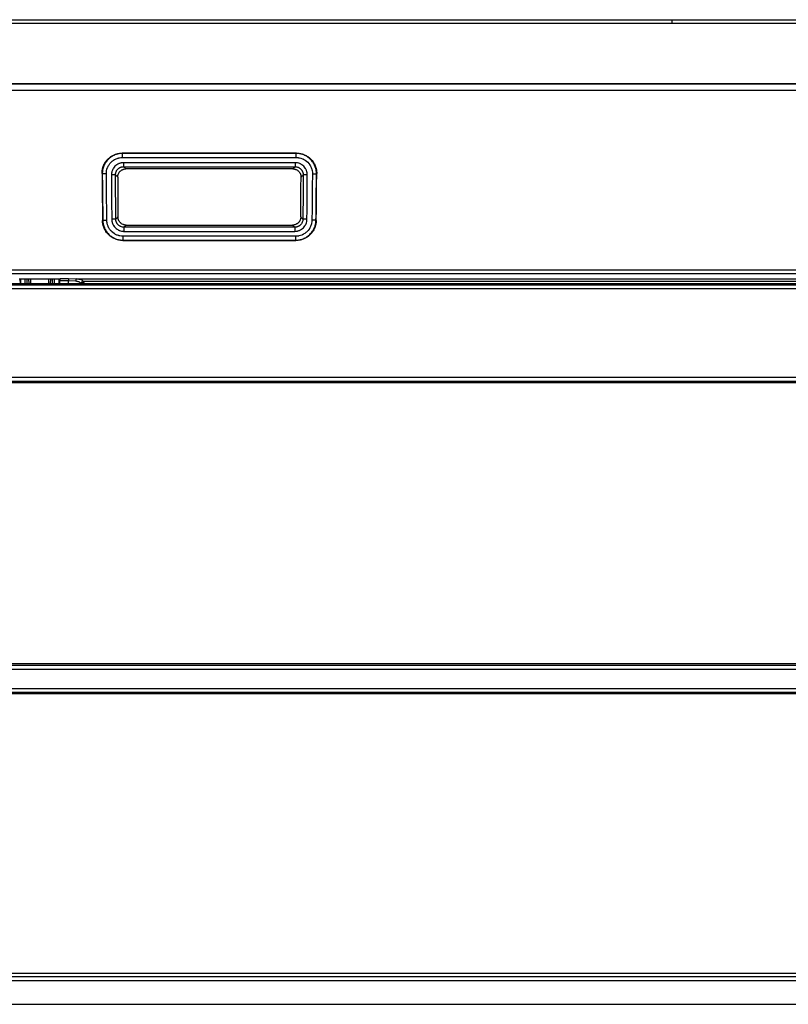
# Model space of a CAD drawing. Units: millimetres. Extents: x -241 to 1507, y 89 to 1061.
# Drawn here: x 121 to 169, y 167 to 227 of the extents above; entities that cross this region are included whole.
import ezdxf

# ---------------------------------------------------------------- set-up
doc = ezdxf.new("R2010")
doc.units = ezdxf.units.MM
doc.layers.add('TFR-TRI', color=7, linetype='CONTINUOUS', true_color=0xffffff)

msp = doc.modelspace()

# ---------------------------------------------------------------- linework, layer by layer
at = {"layer": 'TFR-TRI', "color": 0, "linetype": 'Continuous'}
for p, q in [((118.139, 227.415), (122.139, 227.415)), ((122.139, 227.415), (126.139, 227.415)), ((126.139, 227.415), (131.099, 227.415)), ((131.099, 227.415), (136.058, 227.415)), ((136.058, 227.415), (137.058, 227.415)), ((137.058, 227.415), (138.058, 227.415)), ((138.058, 227.415), (142.058, 227.415)), ((142.058, 227.415), (146.058, 227.415)), ((146.058, 227.415), (153.711, 227.415)), ((153.711, 227.415), (161.364, 227.415)), ((161.364, 227.415), (161.364, 227.346)), ((161.364, 227.415), (161.614, 227.415)), ((161.364, 227.346), (161.364, 227.178)), ((161.614, 227.415), (161.864, 227.415)), ((161.864, 227.415), (162.864, 227.415)), ((162.864, 227.415), (163.864, 227.415)), ((163.864, 227.415), (167.864, 227.415)), ((167.864, 227.415), (171.864, 227.415)), ((125.558, 227.178), (120.599, 227.178)), ((129.558, 227.178), (125.558, 227.178)), ((133.558, 227.178), (129.558, 227.178)), ((134.558, 227.178), (133.558, 227.178)), ((135.558, 227.178), (134.558, 227.178)), ((148.461, 227.178), (135.558, 227.178)), ((161.364, 227.178), (148.461, 227.178)), ((164.091, 227.178), (161.364, 227.178)), ((166.818, 227.178), (164.091, 227.178)), ((170.818, 227.178), (166.818, 227.178)), ((163.425, 223.476), (87.373, 223.476)), ((142.175, 223.461), (87.373, 223.461)), ((87.373, 223.093), (163.425, 223.093)), ((196.977, 223.461), (142.175, 223.461)), ((239.477, 223.476), (163.425, 223.476)), ((163.425, 223.093), (239.477, 223.093)), ((126.7, 218.809), (126.742, 218.854)), ((126.742, 218.854), (126.786, 218.896)), ((126.803, 218.879), (126.759, 218.836)), ((126.786, 218.896), (126.832, 218.936)), ((126.85, 218.92), (126.803, 218.879)), ((126.832, 218.936), (126.881, 218.974)), ((126.898, 218.958), (126.85, 218.92)), ((126.881, 218.974), (126.931, 219.01)), ((126.949, 218.994), (126.898, 218.958)), ((126.931, 219.01), (126.957, 219.027)), ((126.962, 219.002), (126.949, 218.994)), ((126.957, 219.027), (126.983, 219.043)), ((126.975, 219.011), (126.962, 219.002)), ((126.988, 219.019), (126.975, 219.011)), ((126.983, 219.043), (127.01, 219.059)), ((127.001, 219.027), (126.988, 219.019)), ((127.028, 219.042), (127.001, 219.027)), ((127.01, 219.059), (127.037, 219.074)), ((127.055, 219.057), (127.028, 219.042)), ((127.037, 219.074), (127.092, 219.102)), ((127.109, 219.085), (127.055, 219.057)), ((127.092, 219.102), (127.148, 219.127)), ((127.165, 219.11), (127.109, 219.085)), ((127.148, 219.127), (127.205, 219.149)), ((127.222, 219.132), (127.165, 219.11)), ((127.172, 218.834), (127.216, 218.857)), ((127.205, 219.149), (127.263, 219.168)), ((127.216, 218.857), (127.261, 218.876)), ((127.28, 219.152), (127.222, 219.132)), ((127.261, 218.876), (127.306, 218.894)), ((127.263, 219.168), (127.293, 219.177)), ((127.31, 219.16), (127.28, 219.152)), ((127.293, 219.177), (127.323, 219.185)), ((127.306, 218.894), (127.353, 218.91)), ((127.34, 219.168), (127.31, 219.16)), ((127.323, 219.185), (127.338, 219.188)), ((127.338, 219.188), (127.353, 219.192)), ((127.355, 219.172), (127.34, 219.168)), ((127.353, 219.192), (127.368, 219.195)), ((127.353, 218.91), (127.377, 218.916)), ((127.37, 219.175), (127.355, 219.172)), ((127.368, 219.195), (127.383, 219.198)), ((127.385, 219.179), (127.37, 219.175)), ((127.377, 218.916), (127.401, 218.923)), ((127.383, 219.198), (127.444, 219.209)), ((127.4, 219.182), (127.385, 219.179)), ((127.461, 219.193), (127.4, 219.182)), ((127.401, 218.923), (127.425, 218.929)), ((127.425, 218.929), (127.449, 218.934)), ((127.444, 219.209), (127.505, 219.217)), ((127.449, 218.934), (127.547, 218.948)), ((127.522, 219.2), (127.461, 219.193)), ((127.505, 219.217), (127.567, 219.221)), ((127.584, 219.205), (127.522, 219.2)), ((127.547, 218.948), (127.645, 218.953)), ((127.567, 219.221), (127.629, 219.223)), ((127.645, 219.206), (127.584, 219.205)), ((138.319, 219.223), (127.629, 219.223)), ((127.632, 219.22), (127.629, 219.223)), ((127.635, 219.216), (127.632, 219.22)), ((127.64, 219.211), (127.635, 219.216)), ((127.645, 219.206), (127.64, 219.211)), ((138.303, 219.206), (127.645, 219.206)), ((127.645, 219.125), (127.645, 219.206)), ((127.645, 218.953), (127.645, 219.125)), ((127.645, 218.953), (138.303, 218.953)), ((138.308, 219.211), (138.303, 219.206)), ((138.303, 219.125), (138.303, 219.206)), ((138.364, 219.205), (138.303, 219.206)), ((138.303, 218.953), (138.303, 219.125)), ((138.303, 218.953), (138.352, 218.952)), ((138.313, 219.216), (138.308, 219.211)), ((138.316, 219.22), (138.313, 219.216)), ((138.319, 219.223), (138.316, 219.22)), ((138.319, 219.223), (138.381, 219.221)), ((138.352, 218.952), (138.402, 218.948)), ((138.426, 219.2), (138.364, 219.205)), ((138.381, 219.221), (138.442, 219.217)), ((138.402, 218.948), (138.426, 218.945)), ((138.457, 219.197), (138.426, 219.2)), ((138.426, 218.945), (138.451, 218.942)), ((138.442, 219.217), (138.503, 219.209)), ((138.451, 218.942), (138.475, 218.938)), ((138.488, 219.192), (138.457, 219.197)), ((138.475, 218.938), (138.499, 218.934)), ((138.518, 219.187), (138.488, 219.192)), ((138.499, 218.934), (138.594, 218.91)), ((138.503, 219.209), (138.563, 219.199)), ((138.548, 219.182), (138.518, 219.187)), ((138.608, 219.168), (138.548, 219.182)), ((138.563, 219.199), (138.623, 219.185)), ((138.594, 218.91), (138.687, 218.877)), ((138.667, 219.152), (138.608, 219.168)), ((138.623, 219.185), (138.683, 219.169)), ((138.725, 219.132), (138.667, 219.152)), ((138.683, 219.169), (138.697, 219.164)), ((138.687, 218.877), (138.709, 218.867)), ((138.697, 219.164), (138.712, 219.159)), ((138.709, 218.867), (138.732, 218.857)), ((138.712, 219.159), (138.727, 219.154)), ((138.782, 219.11), (138.725, 219.132)), ((138.727, 219.154), (138.741, 219.149)), ((138.732, 218.857), (138.754, 218.846)), ((138.741, 219.149), (138.771, 219.138)), ((138.754, 218.846), (138.776, 218.834)), ((138.771, 219.138), (138.799, 219.127)), ((138.811, 219.098), (138.782, 219.11)), ((138.799, 219.127), (138.855, 219.102)), ((138.839, 219.085), (138.811, 219.098)), ((138.853, 219.078), (138.839, 219.085)), ((138.866, 219.071), (138.853, 219.078)), ((138.855, 219.102), (138.91, 219.074)), ((138.88, 219.064), (138.866, 219.071)), ((138.894, 219.057), (138.88, 219.064)), ((138.947, 219.027), (138.894, 219.057)), ((138.91, 219.074), (138.963, 219.044)), ((138.999, 218.994), (138.947, 219.027)), ((138.963, 219.044), (139.015, 219.011)), ((139.049, 218.958), (138.999, 218.994)), ((139.015, 219.011), (139.041, 218.994)), ((139.041, 218.994), (139.066, 218.976)), ((139.097, 218.92), (139.049, 218.958)), ((139.066, 218.976), (139.078, 218.966)), ((139.078, 218.966), (139.09, 218.957)), ((139.09, 218.957), (139.102, 218.947)), ((139.143, 218.88), (139.097, 218.92)), ((139.102, 218.947), (139.114, 218.937)), ((139.114, 218.937), (139.161, 218.897)), ((139.188, 218.837), (139.143, 218.88)), ((139.161, 218.897), (139.205, 218.854)), ((139.205, 218.854), (139.247, 218.81)), ((126.403, 218.209), (126.416, 218.269)), ((126.416, 218.269), (126.432, 218.328)), ((126.434, 218.253), (126.421, 218.193)), ((126.432, 218.328), (126.437, 218.343)), ((126.45, 218.312), (126.434, 218.253)), ((126.437, 218.343), (126.441, 218.358)), ((126.441, 218.358), (126.446, 218.373)), ((126.446, 218.373), (126.451, 218.387)), ((126.468, 218.371), (126.45, 218.312)), ((126.451, 218.387), (126.462, 218.416)), ((126.462, 218.416), (126.473, 218.445)), ((126.49, 218.428), (126.468, 218.371)), ((126.473, 218.445), (126.497, 218.502)), ((126.502, 218.456), (126.49, 218.428)), ((126.497, 218.502), (126.524, 218.557)), ((126.515, 218.485), (126.502, 218.456)), ((126.521, 218.499), (126.515, 218.485)), ((126.528, 218.513), (126.521, 218.499)), ((126.524, 218.557), (126.554, 218.61)), ((126.535, 218.526), (126.528, 218.513)), ((126.542, 218.54), (126.535, 218.526)), ((126.572, 218.594), (126.542, 218.54)), ((126.554, 218.61), (126.587, 218.662)), ((126.604, 218.646), (126.572, 218.594)), ((126.587, 218.662), (126.604, 218.688)), ((126.604, 218.688), (126.622, 218.713)), ((126.639, 218.696), (126.604, 218.646)), ((126.622, 218.713), (126.631, 218.725)), ((126.631, 218.725), (126.64, 218.738)), ((126.677, 218.744), (126.639, 218.696)), ((126.64, 218.738), (126.65, 218.75)), ((126.65, 218.75), (126.66, 218.762)), ((126.66, 218.762), (126.7, 218.809)), ((126.665, 218.143), (126.688, 218.238)), ((126.716, 218.791), (126.677, 218.744)), ((126.688, 218.238), (126.72, 218.331)), ((126.759, 218.836), (126.716, 218.791)), ((126.72, 218.331), (126.73, 218.354)), ((126.73, 218.354), (126.74, 218.376)), ((126.74, 218.376), (126.745, 218.387)), ((126.745, 218.387), (126.751, 218.399)), ((126.751, 218.399), (126.756, 218.41)), ((126.756, 218.41), (126.762, 218.421)), ((126.762, 218.421), (126.786, 218.464)), ((126.786, 218.464), (126.812, 218.505)), ((126.812, 218.505), (126.87, 218.584)), ((126.87, 218.584), (126.935, 218.658)), ((126.935, 218.658), (126.971, 218.692)), ((126.971, 218.692), (127.008, 218.724)), ((127.008, 218.724), (127.047, 218.755)), ((127.049, 218.236), (127.041, 218.22)), ((127.047, 218.755), (127.088, 218.783)), ((127.067, 218.268), (127.049, 218.236)), ((127.087, 218.299), (127.067, 218.268)), ((127.13, 218.358), (127.087, 218.299)), ((127.088, 218.783), (127.108, 218.797)), ((127.108, 218.797), (127.13, 218.81)), ((127.13, 218.81), (127.151, 218.822)), ((127.179, 218.413), (127.13, 218.358)), ((127.151, 218.822), (127.172, 218.834)), ((127.234, 218.463), (127.179, 218.413)), ((127.293, 218.507), (127.234, 218.463)), ((127.308, 218.517), (127.293, 218.507)), ((127.324, 218.527), (127.308, 218.517)), ((127.322, 218.206), (127.355, 218.243)), ((127.34, 218.536), (127.324, 218.527)), ((127.356, 218.545), (127.34, 218.536)), ((127.355, 218.243), (127.391, 218.276)), ((127.389, 218.562), (127.356, 218.545)), ((127.422, 218.577), (127.389, 218.562)), ((127.391, 218.276), (127.431, 218.305)), ((127.456, 218.59), (127.422, 218.577)), ((127.431, 218.305), (127.441, 218.312)), ((127.441, 218.312), (127.452, 218.319)), ((127.452, 218.319), (127.462, 218.325)), ((127.491, 218.601), (127.456, 218.59)), ((127.462, 218.325), (127.473, 218.331)), ((127.473, 218.331), (127.495, 218.342)), ((127.509, 218.607), (127.491, 218.601)), ((127.495, 218.342), (127.517, 218.352)), ((127.527, 218.611), (127.509, 218.607)), ((127.517, 218.352), (127.54, 218.36)), ((127.545, 218.616), (127.527, 218.611)), ((127.54, 218.36), (127.563, 218.368)), ((127.563, 218.619), (127.545, 218.616)), ((127.636, 218.63), (127.563, 218.619)), ((127.563, 218.368), (127.587, 218.375)), ((127.587, 218.375), (127.611, 218.38)), ((127.611, 218.38), (127.66, 218.387)), ((127.709, 218.634), (127.636, 218.63)), ((127.66, 218.387), (127.709, 218.389)), ((127.699, 218.232), (127.711, 218.236)), ((138.239, 218.634), (127.709, 218.634)), ((127.709, 218.634), (127.709, 218.468)), ((127.709, 218.468), (127.709, 218.389)), ((127.709, 218.389), (138.239, 218.389)), ((127.735, 218.364), (127.709, 218.389)), ((127.711, 218.236), (127.723, 218.239)), ((127.723, 218.239), (127.735, 218.242)), ((127.76, 218.339), (127.735, 218.364)), ((127.735, 218.242), (127.747, 218.244)), ((127.747, 218.244), (127.796, 218.251)), ((127.763, 218.336), (127.76, 218.339)), ((127.765, 218.333), (127.763, 218.336)), ((127.805, 218.294), (127.765, 218.333)), ((127.796, 218.251), (127.845, 218.254)), ((127.845, 218.254), (127.805, 218.294)), ((138.103, 218.254), (127.845, 218.254)), ((138.127, 218.278), (138.103, 218.254)), ((138.103, 218.254), (138.152, 218.252)), ((138.151, 218.302), (138.127, 218.278)), ((138.195, 218.346), (138.151, 218.302)), ((138.152, 218.252), (138.2, 218.244)), ((138.239, 218.389), (138.195, 218.346)), ((138.2, 218.244), (138.224, 218.239)), ((138.224, 218.239), (138.248, 218.232)), ((138.239, 218.634), (138.239, 218.468)), ((138.276, 218.633), (138.239, 218.634)), ((138.239, 218.468), (138.239, 218.389)), ((138.239, 218.389), (138.263, 218.389)), ((138.263, 218.389), (138.288, 218.387)), ((138.313, 218.63), (138.276, 218.633)), ((138.288, 218.387), (138.3, 218.386)), ((138.3, 218.386), (138.313, 218.384)), ((138.331, 218.628), (138.313, 218.63)), ((138.313, 218.384), (138.325, 218.382)), ((138.325, 218.382), (138.337, 218.38)), ((138.349, 218.626), (138.331, 218.628)), ((138.337, 218.38), (138.384, 218.368)), ((138.367, 218.623), (138.349, 218.626)), ((138.386, 218.619), (138.367, 218.623)), ((138.384, 218.368), (138.43, 218.352)), ((138.457, 218.602), (138.386, 218.619)), ((138.43, 218.352), (138.442, 218.347)), ((138.442, 218.347), (138.453, 218.342)), ((138.453, 218.342), (138.464, 218.336)), ((138.525, 218.577), (138.457, 218.602)), ((138.464, 218.336), (138.475, 218.331)), ((138.475, 218.331), (138.496, 218.319)), ((138.496, 218.319), (138.517, 218.305)), ((138.517, 218.305), (138.556, 218.276)), ((138.542, 218.57), (138.525, 218.577)), ((138.559, 218.562), (138.542, 218.57)), ((138.556, 218.276), (138.592, 218.243)), ((138.576, 218.554), (138.559, 218.562)), ((138.592, 218.545), (138.576, 218.554)), ((138.624, 218.527), (138.592, 218.545)), ((138.592, 218.243), (138.625, 218.206)), ((138.655, 218.507), (138.624, 218.527)), ((138.714, 218.464), (138.655, 218.507)), ((138.768, 218.414), (138.714, 218.464)), ((138.817, 218.359), (138.768, 218.414)), ((138.776, 218.834), (138.819, 218.81)), ((138.861, 218.3), (138.817, 218.359)), ((138.819, 218.81), (138.86, 218.784)), ((138.86, 218.784), (138.939, 218.725)), ((138.871, 218.284), (138.861, 218.3)), ((138.881, 218.268), (138.871, 218.284)), ((138.89, 218.252), (138.881, 218.268)), ((138.899, 218.236), (138.89, 218.252)), ((138.915, 218.203), (138.899, 218.236)), ((138.939, 218.725), (139.011, 218.659)), ((139.011, 218.659), (139.078, 218.585)), ((139.078, 218.585), (139.136, 218.505)), ((139.136, 218.505), (139.149, 218.484)), ((139.149, 218.484), (139.162, 218.463)), ((139.162, 218.463), (139.174, 218.442)), ((139.174, 218.442), (139.186, 218.42)), ((139.186, 218.42), (139.208, 218.376)), ((139.23, 218.792), (139.188, 218.837)), ((139.208, 218.376), (139.227, 218.331)), ((139.227, 218.331), (139.245, 218.286)), ((139.27, 218.745), (139.23, 218.792)), ((139.245, 218.286), (139.26, 218.239)), ((139.247, 218.81), (139.287, 218.763)), ((139.26, 218.239), (139.266, 218.215)), ((139.308, 218.697), (139.27, 218.745)), ((139.287, 218.763), (139.325, 218.715)), ((139.343, 218.646), (139.308, 218.697)), ((139.325, 218.715), (139.36, 218.664)), ((139.36, 218.62), (139.343, 218.646)), ((139.36, 218.664), (139.377, 218.638)), ((139.376, 218.593), (139.36, 218.62)), ((139.392, 218.567), (139.376, 218.593)), ((139.377, 218.638), (139.393, 218.611)), ((139.406, 218.54), (139.392, 218.567)), ((139.393, 218.611), (139.408, 218.585)), ((139.433, 218.485), (139.406, 218.54)), ((139.408, 218.585), (139.423, 218.557)), ((139.423, 218.557), (139.45, 218.502)), ((139.458, 218.429), (139.433, 218.485)), ((139.45, 218.502), (139.475, 218.446)), ((139.479, 218.371), (139.458, 218.429)), ((139.475, 218.446), (139.496, 218.389)), ((139.498, 218.313), (139.479, 218.371)), ((139.496, 218.389), (139.515, 218.33)), ((139.507, 218.283), (139.498, 218.313)), ((139.514, 218.253), (139.507, 218.283)), ((139.521, 218.223), (139.514, 218.253)), ((139.515, 218.33), (139.524, 218.301)), ((139.524, 218.301), (139.531, 218.271)), ((139.531, 218.271), (139.538, 218.24)), ((139.538, 218.24), (139.544, 218.21)), ((126.382, 217.964), (126.383, 218.026)), ((126.382, 217.964), (126.39, 217.246)), ((126.382, 217.964), (126.39, 217.956)), ((126.383, 218.026), (126.387, 218.087)), ((126.387, 218.087), (126.394, 218.148)), ((126.39, 217.956), (126.399, 217.948)), ((126.394, 218.148), (126.403, 218.209)), ((126.4, 218.009), (126.399, 217.948)), ((126.479, 217.946), (126.399, 217.948)), ((126.399, 217.948), (126.401, 217.698)), ((126.404, 218.071), (126.4, 218.009)), ((126.401, 217.698), (126.404, 217.448)), ((126.407, 218.102), (126.404, 218.071)), ((126.411, 218.133), (126.407, 218.102)), ((126.415, 218.163), (126.411, 218.133)), ((126.421, 218.193), (126.415, 218.163)), ((126.648, 217.946), (126.479, 217.946)), ((126.648, 217.996), (126.652, 218.045)), ((126.648, 217.946), (126.648, 217.996)), ((126.656, 217.179), (126.648, 217.946)), ((126.652, 218.045), (126.654, 218.07)), ((126.654, 218.07), (126.657, 218.094)), ((126.657, 218.094), (126.661, 218.119)), ((126.661, 218.119), (126.665, 218.143)), ((126.964, 217.919), (126.963, 217.882)), ((127.132, 217.884), (126.963, 217.882)), ((126.963, 217.882), (126.965, 217.632)), ((126.966, 217.956), (126.964, 217.919)), ((126.965, 217.632), (126.966, 217.382)), ((126.968, 217.974), (126.966, 217.956)), ((126.971, 217.993), (126.968, 217.974)), ((126.974, 218.011), (126.971, 217.993)), ((126.977, 218.029), (126.974, 218.011)), ((126.994, 218.1), (126.977, 218.029)), ((127.018, 218.169), (126.994, 218.1)), ((127.025, 218.186), (127.018, 218.169)), ((127.033, 218.203), (127.025, 218.186)), ((127.041, 218.22), (127.033, 218.203)), ((127.212, 217.888), (127.132, 217.884)), ((127.212, 217.888), (127.213, 217.912)), ((127.214, 217.695), (127.212, 217.888)), ((127.212, 217.888), (127.256, 217.844)), ((127.213, 217.912), (127.214, 217.937)), ((127.214, 217.937), (127.215, 217.949)), ((127.215, 217.502), (127.214, 217.695)), ((127.215, 217.949), (127.217, 217.962)), ((127.217, 217.962), (127.219, 217.974)), ((127.219, 217.974), (127.221, 217.986)), ((127.221, 217.986), (127.232, 218.033)), ((127.232, 218.033), (127.248, 218.079)), ((127.248, 218.079), (127.253, 218.091)), ((127.253, 218.091), (127.258, 218.102)), ((127.256, 217.844), (127.3, 217.801)), ((127.258, 218.102), (127.263, 218.113)), ((127.263, 218.113), (127.269, 218.124)), ((127.269, 218.124), (127.281, 218.146)), ((127.281, 218.146), (127.293, 218.166)), ((127.293, 218.166), (127.322, 218.206)), ((127.3, 217.801), (127.324, 217.777)), ((127.324, 217.777), (127.348, 217.753)), ((127.348, 217.753), (127.35, 217.802)), ((127.348, 217.753), (127.352, 217.14)), ((127.35, 217.802), (127.357, 217.85)), ((127.357, 217.85), (127.362, 217.874)), ((127.362, 217.874), (127.368, 217.898)), ((127.368, 217.898), (127.376, 217.921)), ((127.376, 217.921), (127.385, 217.944)), ((127.385, 217.944), (127.405, 217.989)), ((127.405, 217.989), (127.43, 218.031)), ((127.43, 218.031), (127.437, 218.041)), ((127.437, 218.041), (127.444, 218.051)), ((127.444, 218.051), (127.451, 218.061)), ((127.451, 218.061), (127.459, 218.07)), ((127.459, 218.07), (127.475, 218.089)), ((127.475, 218.089), (127.492, 218.107)), ((127.492, 218.107), (127.528, 218.14)), ((127.528, 218.14), (127.567, 218.169)), ((127.567, 218.169), (127.577, 218.176)), ((127.577, 218.176), (127.588, 218.183)), ((127.588, 218.183), (127.599, 218.189)), ((127.599, 218.189), (127.609, 218.195)), ((127.609, 218.195), (127.631, 218.206)), ((127.631, 218.206), (127.653, 218.216)), ((127.653, 218.216), (127.676, 218.225)), ((127.676, 218.225), (127.699, 218.232)), ((138.248, 218.232), (138.259, 218.229)), ((138.259, 218.229), (138.271, 218.225)), ((138.271, 218.225), (138.283, 218.22)), ((138.283, 218.22), (138.294, 218.216)), ((138.294, 218.216), (138.338, 218.195)), ((138.338, 218.195), (138.38, 218.17)), ((138.38, 218.17), (138.39, 218.163)), ((138.39, 218.163), (138.4, 218.156)), ((138.4, 218.156), (138.41, 218.148)), ((138.41, 218.148), (138.419, 218.14)), ((138.419, 218.14), (138.438, 218.124)), ((138.438, 218.124), (138.456, 218.107)), ((138.456, 218.107), (138.488, 218.071)), ((138.488, 218.071), (138.517, 218.031)), ((138.517, 218.031), (138.524, 218.021)), ((138.524, 218.021), (138.53, 218.01)), ((138.53, 218.01), (138.537, 218)), ((138.537, 218), (138.542, 217.989)), ((138.542, 217.989), (138.553, 217.967)), ((138.553, 217.967), (138.563, 217.945)), ((138.563, 217.945), (138.572, 217.922)), ((138.572, 217.922), (138.579, 217.899)), ((138.579, 217.899), (138.583, 217.887)), ((138.583, 217.887), (138.586, 217.875)), ((138.586, 217.875), (138.588, 217.863)), ((138.588, 217.863), (138.591, 217.851)), ((138.591, 217.851), (138.598, 217.802)), ((138.596, 217.14), (138.6, 217.753)), ((138.598, 217.802), (138.6, 217.753)), ((138.6, 217.753), (138.64, 217.792)), ((138.625, 218.206), (138.654, 218.166)), ((138.64, 217.792), (138.68, 217.832)), ((138.654, 218.166), (138.661, 218.156)), ((138.661, 218.156), (138.667, 218.145)), ((138.667, 218.145), (138.673, 218.135)), ((138.673, 218.135), (138.679, 218.124)), ((138.679, 218.124), (138.69, 218.102)), ((138.68, 217.832), (138.683, 217.835)), ((138.683, 217.835), (138.686, 217.838)), ((138.686, 217.838), (138.711, 217.863)), ((138.69, 218.102), (138.7, 218.08)), ((138.7, 218.08), (138.708, 218.057)), ((138.708, 218.057), (138.716, 218.033)), ((138.711, 217.863), (138.736, 217.888)), ((138.716, 218.033), (138.719, 218.022)), ((138.719, 218.022), (138.722, 218.01)), ((138.722, 218.01), (138.725, 217.998)), ((138.725, 217.998), (138.727, 217.985)), ((138.727, 217.985), (138.734, 217.937)), ((138.734, 217.638), (138.732, 217.388)), ((138.734, 217.937), (138.736, 217.888)), ((138.736, 217.888), (138.734, 217.638)), ((138.816, 217.884), (138.736, 217.888)), ((138.985, 217.882), (138.816, 217.884)), ((138.929, 218.17), (138.915, 218.203)), ((138.942, 218.135), (138.929, 218.17)), ((138.954, 218.101), (138.942, 218.135)), ((138.959, 218.083), (138.954, 218.101)), ((138.963, 218.065), (138.959, 218.083)), ((138.967, 218.047), (138.963, 218.065)), ((138.971, 218.029), (138.967, 218.047)), ((138.981, 217.956), (138.971, 218.029)), ((138.985, 217.882), (138.981, 217.956)), ((138.982, 217.497), (138.983, 217.689)), ((138.983, 217.689), (138.985, 217.882)), ((139.266, 218.215), (139.272, 218.191)), ((139.272, 218.191), (139.278, 218.167)), ((139.278, 218.167), (139.283, 218.143)), ((139.283, 218.143), (139.296, 218.045)), ((139.3, 217.946), (139.292, 217.179)), ((139.296, 218.045), (139.3, 217.946)), ((139.3, 217.946), (139.469, 217.946)), ((139.469, 217.946), (139.549, 217.948)), ((139.527, 218.193), (139.521, 218.223)), ((139.537, 218.132), (139.527, 218.193)), ((139.544, 218.071), (139.537, 218.132)), ((139.544, 218.21), (139.554, 218.149)), ((139.548, 218.009), (139.544, 218.071)), ((139.546, 217.606), (139.547, 217.777)), ((139.547, 217.777), (139.549, 217.948)), ((139.549, 217.948), (139.548, 218.009)), ((139.549, 217.948), (139.558, 217.956)), ((139.554, 218.149), (139.561, 218.088)), ((139.558, 217.246), (139.566, 217.964)), ((139.558, 217.956), (139.566, 217.964)), ((139.561, 218.088), (139.565, 218.026)), ((139.565, 218.026), (139.566, 217.964)), ((126.39, 217.246), (126.397, 216.527)), ((126.404, 217.448), (126.415, 216.448)), ((126.664, 216.411), (126.656, 217.179)), ((126.966, 217.382), (126.973, 216.272)), ((127.217, 217.14), (127.215, 217.502)), ((127.219, 216.777), (127.217, 217.14)), ((127.352, 217.14), (127.356, 216.527)), ((138.592, 216.527), (138.596, 217.14)), ((138.732, 217.388), (138.729, 216.833)), ((138.978, 216.872), (138.982, 217.497)), ((139.292, 217.179), (139.284, 216.411)), ((139.535, 216.606), (139.546, 217.606)), ((139.551, 216.527), (139.558, 217.246)), ((126.397, 216.527), (126.405, 215.808)), ((126.415, 216.448), (126.425, 215.448)), ((127.223, 216.222), (127.219, 216.777)), ((127.356, 216.527), (127.359, 215.915)), ((138.589, 215.915), (138.592, 216.527)), ((138.729, 216.833), (138.725, 216.278)), ((138.974, 216.247), (138.978, 216.872)), ((139.524, 215.606), (139.535, 216.606)), ((139.543, 215.808), (139.551, 216.527)), ((126.671, 215.758), (126.664, 216.411)), ((126.973, 216.272), (126.98, 215.162)), ((127.226, 215.667), (127.223, 216.222)), ((127.359, 215.915), (127.363, 215.302)), ((138.585, 215.302), (138.589, 215.915)), ((138.725, 216.252), (138.722, 215.71)), ((138.725, 216.278), (138.725, 216.265)), ((138.725, 216.265), (138.725, 216.252)), ((138.971, 215.704), (138.974, 216.247)), ((139.284, 216.411), (139.277, 215.758)), ((126.405, 215.808), (126.413, 215.09)), ((126.425, 215.448), (126.427, 215.277)), ((126.427, 215.277), (126.429, 215.107)), ((126.678, 215.105), (126.671, 215.758)), ((127.228, 215.417), (127.226, 215.667)), ((127.229, 215.168), (127.228, 215.417)), ((127.284, 215.222), (127.257, 215.195)), ((127.324, 215.262), (127.284, 215.222)), ((127.363, 215.302), (127.324, 215.262)), ((127.366, 215.253), (127.363, 215.302)), ((127.373, 215.205), (127.366, 215.253)), ((138.582, 215.253), (138.575, 215.205)), ((138.585, 215.302), (138.582, 215.253)), ((138.608, 215.278), (138.585, 215.302)), ((138.632, 215.254), (138.608, 215.278)), ((138.675, 215.211), (138.632, 215.254)), ((138.722, 215.71), (138.719, 215.168)), ((138.968, 215.162), (138.971, 215.704)), ((139.277, 215.758), (139.27, 215.105)), ((139.519, 215.107), (139.521, 215.357)), ((139.521, 215.357), (139.524, 215.606)), ((139.535, 215.09), (139.543, 215.808)), ((126.421, 215.098), (126.413, 215.09)), ((126.415, 215.029), (126.413, 215.09)), ((126.42, 214.968), (126.415, 215.029)), ((126.428, 214.908), (126.42, 214.968)), ((126.429, 215.107), (126.421, 215.098)), ((126.439, 214.848), (126.428, 214.908)), ((126.429, 215.107), (126.509, 215.105)), ((126.429, 215.107), (126.431, 215.046)), ((126.431, 215.046), (126.437, 214.985)), ((126.437, 214.985), (126.44, 214.955)), ((126.445, 214.818), (126.439, 214.848)), ((126.44, 214.955), (126.445, 214.924)), ((126.445, 214.924), (126.45, 214.894)), ((126.453, 214.788), (126.445, 214.818)), ((126.45, 214.894), (126.456, 214.865)), ((126.461, 214.759), (126.453, 214.788)), ((126.456, 214.865), (126.47, 214.806)), ((126.469, 214.73), (126.461, 214.759)), ((126.489, 214.673), (126.469, 214.73)), ((126.47, 214.806), (126.486, 214.748)), ((126.486, 214.748), (126.506, 214.691)), ((126.511, 214.617), (126.489, 214.673)), ((126.506, 214.691), (126.528, 214.635)), ((126.509, 215.105), (126.678, 215.105)), ((126.536, 214.562), (126.511, 214.617)), ((126.528, 214.635), (126.54, 214.607)), ((126.54, 214.607), (126.553, 214.58)), ((126.68, 215.056), (126.678, 215.105)), ((126.684, 215.008), (126.68, 215.056)), ((126.687, 214.984), (126.684, 215.008)), ((126.69, 214.959), (126.687, 214.984)), ((126.694, 214.935), (126.69, 214.959)), ((126.699, 214.912), (126.694, 214.935)), ((126.723, 214.818), (126.699, 214.912)), ((126.756, 214.728), (126.723, 214.818)), ((126.766, 214.705), (126.756, 214.728)), ((126.776, 214.683), (126.766, 214.705)), ((126.787, 214.661), (126.776, 214.683)), ((126.798, 214.64), (126.787, 214.661)), ((126.823, 214.597), (126.798, 214.64)), ((127.149, 215.164), (126.98, 215.162)), ((126.98, 215.162), (126.984, 215.089)), ((126.984, 215.089), (126.995, 215.016)), ((126.995, 215.016), (126.999, 214.998)), ((126.999, 214.998), (127.004, 214.981)), ((127.004, 214.981), (127.008, 214.963)), ((127.008, 214.963), (127.014, 214.945)), ((127.014, 214.945), (127.025, 214.911)), ((127.025, 214.911), (127.039, 214.877)), ((127.039, 214.877), (127.053, 214.844)), ((127.053, 214.844), (127.07, 214.811)), ((127.07, 214.811), (127.079, 214.795)), ((127.079, 214.795), (127.088, 214.78)), ((127.088, 214.78), (127.098, 214.764)), ((127.098, 214.764), (127.108, 214.749)), ((127.108, 214.749), (127.152, 214.69)), ((127.229, 215.168), (127.149, 215.164)), ((127.152, 214.69), (127.201, 214.636)), ((127.201, 214.636), (127.256, 214.587)), ((127.257, 215.195), (127.229, 215.168)), ((127.232, 215.119), (127.229, 215.168)), ((127.239, 215.07), (127.232, 215.119)), ((127.242, 215.058), (127.239, 215.07)), ((127.245, 215.046), (127.242, 215.058)), ((127.248, 215.034), (127.245, 215.046)), ((127.251, 215.023), (127.248, 215.034)), ((127.259, 215), (127.251, 215.023)), ((127.268, 214.977), (127.259, 215)), ((127.278, 214.955), (127.268, 214.977)), ((127.289, 214.933), (127.278, 214.955)), ((127.295, 214.923), (127.289, 214.933)), ((127.301, 214.912), (127.295, 214.923)), ((127.307, 214.902), (127.301, 214.912)), ((127.314, 214.891), (127.307, 214.902)), ((127.343, 214.852), (127.314, 214.891)), ((127.376, 214.816), (127.343, 214.852)), ((127.376, 215.193), (127.373, 215.205)), ((127.379, 215.181), (127.376, 215.193)), ((127.413, 214.784), (127.376, 214.816)), ((127.382, 215.169), (127.379, 215.181)), ((127.386, 215.157), (127.382, 215.169)), ((127.393, 215.134), (127.386, 215.157)), ((127.402, 215.112), (127.393, 215.134)), ((127.412, 215.09), (127.402, 215.112)), ((127.423, 215.068), (127.412, 215.09)), ((127.452, 214.755), (127.413, 214.784)), ((127.429, 215.057), (127.423, 215.068)), ((127.435, 215.047), (127.429, 215.057)), ((127.442, 215.036), (127.435, 215.047)), ((127.449, 215.026), (127.442, 215.036)), ((127.478, 214.987), (127.449, 215.026)), ((127.473, 214.742), (127.452, 214.755)), ((127.494, 214.73), (127.473, 214.742)), ((127.51, 214.951), (127.478, 214.987)), ((127.516, 214.719), (127.494, 214.73)), ((127.528, 214.935), (127.51, 214.951)), ((127.538, 214.71), (127.516, 214.719)), ((127.547, 214.919), (127.528, 214.935)), ((127.584, 214.693), (127.538, 214.71)), ((127.556, 214.911), (127.547, 214.919)), ((127.566, 214.904), (127.556, 214.911)), ((127.576, 214.897), (127.566, 214.904)), ((127.586, 214.89), (127.576, 214.897)), ((127.631, 214.682), (127.584, 214.693)), ((127.628, 214.865), (127.586, 214.89)), ((127.672, 214.844), (127.628, 214.865)), ((127.655, 214.678), (127.631, 214.682)), ((127.68, 214.675), (127.655, 214.678)), ((127.695, 214.836), (127.672, 214.844)), ((127.704, 214.673), (127.68, 214.675)), ((127.718, 214.828), (127.695, 214.836)), ((127.729, 214.673), (127.704, 214.673)), ((127.742, 214.822), (127.718, 214.828)), ((127.729, 214.673), (127.756, 214.701)), ((138.219, 214.673), (127.729, 214.673)), ((127.729, 214.673), (127.729, 214.591)), ((127.765, 214.816), (127.742, 214.822)), ((127.756, 214.701), (127.784, 214.729)), ((127.813, 214.809), (127.765, 214.816)), ((127.784, 214.729), (127.823, 214.768)), ((127.862, 214.807), (127.813, 214.809)), ((127.823, 214.768), (127.862, 214.807)), ((127.862, 214.807), (138.086, 214.807)), ((138.135, 214.809), (138.086, 214.807)), ((138.086, 214.807), (138.125, 214.768)), ((138.125, 214.768), (138.164, 214.729)), ((138.183, 214.817), (138.135, 214.809)), ((138.164, 214.729), (138.192, 214.701)), ((138.195, 214.819), (138.183, 214.817)), ((138.192, 214.701), (138.219, 214.673)), ((138.207, 214.822), (138.195, 214.819)), ((138.219, 214.825), (138.207, 214.822)), ((138.231, 214.828), (138.219, 214.825)), ((138.268, 214.675), (138.219, 214.673)), ((138.219, 214.673), (138.219, 214.591)), ((138.254, 214.836), (138.231, 214.828)), ((138.276, 214.845), (138.254, 214.836)), ((138.317, 214.682), (138.268, 214.675)), ((138.299, 214.854), (138.276, 214.845)), ((138.32, 214.865), (138.299, 214.854)), ((138.329, 214.684), (138.317, 214.682)), ((138.331, 214.871), (138.32, 214.865)), ((138.341, 214.687), (138.329, 214.684)), ((138.342, 214.877), (138.331, 214.871)), ((138.352, 214.69), (138.341, 214.687)), ((138.352, 214.884), (138.342, 214.877)), ((138.362, 214.89), (138.352, 214.884)), ((138.364, 214.694), (138.352, 214.69)), ((138.402, 214.919), (138.362, 214.89)), ((138.387, 214.701), (138.364, 214.694)), ((138.41, 214.71), (138.387, 214.701)), ((138.438, 214.952), (138.402, 214.919)), ((138.432, 214.719), (138.41, 214.71)), ((138.454, 214.73), (138.432, 214.719)), ((138.455, 214.969), (138.438, 214.952)), ((138.465, 214.736), (138.454, 214.73)), ((138.471, 214.988), (138.455, 214.969)), ((138.475, 214.742), (138.465, 214.736)), ((138.478, 214.997), (138.471, 214.988)), ((138.486, 214.748), (138.475, 214.742)), ((138.486, 215.007), (138.478, 214.997)), ((138.493, 215.017), (138.486, 215.007)), ((138.496, 214.755), (138.486, 214.748)), ((138.5, 215.027), (138.493, 215.017)), ((138.536, 214.784), (138.496, 214.755)), ((138.525, 215.068), (138.5, 215.027)), ((138.546, 215.112), (138.525, 215.068)), ((138.572, 214.817), (138.536, 214.784)), ((138.555, 215.135), (138.546, 215.112)), ((138.563, 215.158), (138.555, 215.135)), ((138.569, 215.182), (138.563, 215.158)), ((138.575, 215.205), (138.569, 215.182)), ((138.605, 214.853), (138.572, 214.817)), ((138.634, 214.891), (138.605, 214.853)), ((138.647, 214.912), (138.634, 214.891)), ((138.659, 214.933), (138.647, 214.912)), ((138.67, 214.955), (138.659, 214.933)), ((138.68, 214.977), (138.67, 214.955)), ((138.719, 215.168), (138.675, 215.211)), ((138.697, 215.023), (138.68, 214.977)), ((138.693, 214.587), (138.747, 214.637)), ((138.709, 215.07), (138.697, 215.023)), ((138.713, 215.094), (138.709, 215.07)), ((138.716, 215.118), (138.713, 215.094)), ((138.718, 215.143), (138.716, 215.118)), ((138.719, 215.168), (138.718, 215.143)), ((138.799, 215.164), (138.719, 215.168)), ((138.747, 214.637), (138.797, 214.691)), ((138.797, 214.691), (138.84, 214.749)), ((138.968, 215.162), (138.799, 215.164)), ((138.84, 214.749), (138.86, 214.779)), ((138.86, 214.779), (138.878, 214.811)), ((138.878, 214.811), (138.886, 214.827)), ((138.886, 214.827), (138.894, 214.844)), ((138.894, 214.844), (138.902, 214.861)), ((138.902, 214.861), (138.909, 214.877)), ((138.909, 214.877), (138.934, 214.946)), ((138.934, 214.946), (138.952, 215.016)), ((138.952, 215.016), (138.956, 215.034)), ((138.956, 215.034), (138.959, 215.052)), ((138.959, 215.052), (138.961, 215.07)), ((138.961, 215.07), (138.964, 215.088)), ((138.964, 215.088), (138.966, 215.125)), ((138.966, 215.125), (138.968, 215.162)), ((139.138, 214.619), (139.125, 214.598)), ((139.15, 214.64), (139.138, 214.619)), ((139.171, 214.683), (139.15, 214.64)), ((139.191, 214.727), (139.171, 214.683)), ((139.209, 214.772), (139.191, 214.727)), ((139.224, 214.818), (139.209, 214.772)), ((139.231, 214.841), (139.224, 214.818)), ((139.238, 214.864), (139.231, 214.841)), ((139.244, 214.888), (139.238, 214.864)), ((139.249, 214.912), (139.244, 214.888)), ((139.264, 215.008), (139.249, 214.912)), ((139.27, 215.105), (139.264, 215.008)), ((139.439, 215.105), (139.27, 215.105)), ((139.395, 214.579), (139.42, 214.634)), ((139.437, 214.618), (139.412, 214.562)), ((139.42, 214.634), (139.442, 214.69)), ((139.449, 214.646), (139.437, 214.618)), ((139.519, 215.107), (139.439, 215.105)), ((139.442, 214.69), (139.461, 214.747)), ((139.46, 214.674), (139.449, 214.646)), ((139.47, 214.703), (139.46, 214.674)), ((139.461, 214.747), (139.47, 214.776)), ((139.47, 214.776), (139.478, 214.806)), ((139.479, 214.732), (139.47, 214.703)), ((139.478, 214.806), (139.486, 214.835)), ((139.496, 214.79), (139.479, 214.732)), ((139.486, 214.835), (139.492, 214.865)), ((139.492, 214.865), (139.503, 214.925)), ((139.509, 214.849), (139.496, 214.79)), ((139.503, 214.925), (139.511, 214.985)), ((139.52, 214.909), (139.509, 214.849)), ((139.511, 214.985), (139.517, 215.046)), ((139.517, 215.046), (139.519, 215.107)), ((139.527, 215.098), (139.519, 215.107)), ((139.528, 214.969), (139.52, 214.909)), ((139.535, 215.09), (139.527, 215.098)), ((139.533, 215.029), (139.528, 214.969)), ((139.535, 215.09), (139.533, 215.029)), ((126.563, 214.508), (126.536, 214.562)), ((126.553, 214.58), (126.566, 214.552)), ((126.578, 214.481), (126.563, 214.508)), ((126.566, 214.552), (126.58, 214.525)), ((126.594, 214.455), (126.578, 214.481)), ((126.58, 214.525), (126.611, 214.473)), ((126.602, 214.442), (126.594, 214.455)), ((126.61, 214.429), (126.602, 214.442)), ((126.618, 214.416), (126.61, 214.429)), ((126.611, 214.473), (126.644, 214.421)), ((126.627, 214.403), (126.618, 214.416)), ((126.662, 214.354), (126.627, 214.403)), ((126.644, 214.421), (126.679, 214.372)), ((126.699, 214.307), (126.662, 214.354)), ((126.679, 214.372), (126.717, 214.324)), ((126.739, 214.261), (126.699, 214.307)), ((126.717, 214.324), (126.757, 214.278)), ((126.781, 214.217), (126.739, 214.261)), ((126.757, 214.278), (126.799, 214.235)), ((126.825, 214.176), (126.781, 214.217)), ((126.799, 214.235), (126.843, 214.193)), ((126.849, 214.557), (126.823, 214.597)), ((126.871, 214.136), (126.825, 214.176)), ((126.843, 214.193), (126.888, 214.154)), ((126.877, 214.517), (126.849, 214.557)), ((126.883, 214.127), (126.871, 214.136)), ((126.907, 214.479), (126.877, 214.517)), ((126.895, 214.117), (126.883, 214.127)), ((126.888, 214.154), (126.936, 214.117)), ((126.907, 214.108), (126.895, 214.117)), ((126.939, 214.442), (126.907, 214.479)), ((126.92, 214.099), (126.907, 214.108)), ((126.944, 214.081), (126.92, 214.099)), ((126.936, 214.117), (126.986, 214.083)), ((126.973, 214.407), (126.939, 214.442)), ((126.969, 214.064), (126.944, 214.081)), ((127.02, 214.032), (126.969, 214.064)), ((127.045, 214.343), (126.973, 214.407)), ((126.986, 214.083), (126.998, 214.074)), ((126.998, 214.074), (127.011, 214.066)), ((127.011, 214.066), (127.024, 214.058)), ((127.073, 214.003), (127.02, 214.032)), ((127.024, 214.058), (127.037, 214.05)), ((127.037, 214.05), (127.064, 214.035)), ((127.123, 214.285), (127.045, 214.343)), ((127.064, 214.035), (127.09, 214.02)), ((127.127, 213.976), (127.073, 214.003)), ((127.09, 214.02), (127.144, 213.993)), ((127.143, 214.272), (127.123, 214.285)), ((127.164, 214.259), (127.143, 214.272)), ((127.185, 214.247), (127.164, 214.259)), ((127.206, 214.236), (127.185, 214.247)), ((127.25, 214.214), (127.206, 214.236)), ((127.294, 214.194), (127.25, 214.214)), ((127.256, 214.587), (127.314, 214.544)), ((127.339, 214.177), (127.294, 214.194)), ((127.314, 214.544), (127.345, 214.525)), ((127.385, 214.162), (127.339, 214.177)), ((127.345, 214.525), (127.377, 214.507)), ((127.377, 214.507), (127.393, 214.498)), ((127.408, 214.155), (127.385, 214.162)), ((127.393, 214.498), (127.41, 214.49)), ((127.431, 214.149), (127.408, 214.155)), ((127.41, 214.49), (127.427, 214.483)), ((127.427, 214.483), (127.443, 214.476)), ((127.455, 214.144), (127.431, 214.149)), ((127.443, 214.476), (127.512, 214.451)), ((127.479, 214.139), (127.455, 214.144)), ((127.575, 214.124), (127.479, 214.139)), ((127.512, 214.451), (127.583, 214.434)), ((127.673, 214.12), (127.575, 214.124)), ((127.583, 214.434), (127.601, 214.43)), ((127.601, 214.43), (127.619, 214.427)), ((127.619, 214.427), (127.637, 214.425)), ((127.637, 214.425), (127.655, 214.423)), ((127.655, 214.423), (127.692, 214.42)), ((138.275, 214.12), (127.673, 214.12)), ((127.673, 213.954), (127.673, 214.12)), ((127.692, 214.42), (127.729, 214.419)), ((127.729, 214.591), (127.729, 214.419)), ((127.729, 214.419), (138.219, 214.419)), ((138.219, 214.591), (138.219, 214.419)), ((138.219, 214.419), (138.293, 214.423)), ((138.324, 214.121), (138.275, 214.12)), ((138.275, 213.954), (138.275, 214.12)), ((138.293, 214.423), (138.365, 214.434)), ((138.373, 214.125), (138.324, 214.121)), ((138.365, 214.434), (138.383, 214.437)), ((138.397, 214.127), (138.373, 214.125)), ((138.383, 214.437), (138.401, 214.442)), ((138.421, 214.131), (138.397, 214.127)), ((138.401, 214.442), (138.419, 214.446)), ((138.419, 214.446), (138.436, 214.451)), ((138.445, 214.134), (138.421, 214.131)), ((138.436, 214.451), (138.471, 214.463)), ((138.469, 214.139), (138.445, 214.134)), ((138.563, 214.162), (138.469, 214.139)), ((138.471, 214.463), (138.505, 214.476)), ((138.505, 214.476), (138.538, 214.49)), ((138.538, 214.49), (138.571, 214.507)), ((138.654, 214.194), (138.563, 214.162)), ((138.571, 214.507), (138.587, 214.515)), ((138.587, 214.515), (138.603, 214.524)), ((138.603, 214.524), (138.618, 214.534)), ((138.618, 214.534), (138.634, 214.544)), ((138.634, 214.544), (138.693, 214.587)), ((138.676, 214.204), (138.654, 214.194)), ((138.698, 214.214), (138.676, 214.204)), ((138.72, 214.224), (138.698, 214.214)), ((138.742, 214.236), (138.72, 214.224)), ((138.784, 214.259), (138.742, 214.236)), ((138.825, 214.285), (138.784, 214.259)), ((138.803, 213.993), (138.831, 214.006)), ((138.876, 214.003), (138.822, 213.976)), ((138.846, 214.299), (138.825, 214.285)), ((138.831, 214.006), (138.858, 214.02)), ((138.865, 214.313), (138.846, 214.299)), ((138.858, 214.02), (138.911, 214.05)), ((138.885, 214.328), (138.865, 214.313)), ((138.902, 214.018), (138.876, 214.003)), ((138.904, 214.343), (138.885, 214.328)), ((138.929, 214.033), (138.902, 214.018)), ((138.941, 214.375), (138.904, 214.343)), ((138.911, 214.05), (138.962, 214.083)), ((138.942, 214.041), (138.929, 214.033)), ((138.976, 214.408), (138.941, 214.375)), ((138.955, 214.049), (138.942, 214.041)), ((138.968, 214.057), (138.955, 214.049)), ((138.962, 214.083), (138.987, 214.1)), ((138.98, 214.066), (138.968, 214.057)), ((139.041, 214.479), (138.976, 214.408)), ((139.03, 214.1), (138.98, 214.066)), ((138.987, 214.1), (139.012, 214.118)), ((139.012, 214.118), (139.024, 214.127)), ((139.024, 214.127), (139.036, 214.136)), ((139.078, 214.137), (139.03, 214.1)), ((139.036, 214.136), (139.048, 214.145)), ((139.099, 214.557), (139.041, 214.479)), ((139.048, 214.145), (139.06, 214.155)), ((139.06, 214.155), (139.106, 214.194)), ((139.124, 214.177), (139.078, 214.137)), ((139.112, 214.577), (139.099, 214.557)), ((139.106, 214.194), (139.15, 214.236)), ((139.125, 214.598), (139.112, 214.577)), ((139.168, 214.218), (139.124, 214.177)), ((139.15, 214.236), (139.192, 214.279)), ((139.21, 214.262), (139.168, 214.218)), ((139.192, 214.279), (139.232, 214.325)), ((139.25, 214.308), (139.21, 214.262)), ((139.232, 214.325), (139.269, 214.372)), ((139.269, 214.332), (139.25, 214.308)), ((139.269, 214.372), (139.304, 214.422)), ((139.287, 214.356), (139.269, 214.332)), ((139.305, 214.38), (139.287, 214.356)), ((139.304, 214.422), (139.313, 214.434)), ((139.322, 214.405), (139.305, 214.38)), ((139.313, 214.434), (139.321, 214.447)), ((139.321, 214.447), (139.329, 214.46)), ((139.355, 214.456), (139.322, 214.405)), ((139.329, 214.46), (139.337, 214.473)), ((139.337, 214.473), (139.353, 214.499)), ((139.353, 214.499), (139.368, 214.525)), ((139.385, 214.509), (139.355, 214.456)), ((139.368, 214.525), (139.395, 214.579)), ((139.412, 214.562), (139.385, 214.509)), ((127.183, 213.951), (127.127, 213.976)), ((127.144, 213.993), (127.2, 213.969)), ((127.211, 213.94), (127.183, 213.951)), ((127.2, 213.969), (127.256, 213.947)), ((127.24, 213.93), (127.211, 213.94)), ((127.269, 213.92), (127.24, 213.93)), ((127.256, 213.947), (127.313, 213.929)), ((127.298, 213.911), (127.269, 213.92)), ((127.356, 213.895), (127.298, 213.911)), ((127.313, 213.929), (127.342, 213.92)), ((127.342, 213.92), (127.371, 213.912)), ((127.415, 213.882), (127.356, 213.895)), ((127.371, 213.912), (127.401, 213.905)), ((127.401, 213.905), (127.431, 213.899)), ((127.475, 213.871), (127.415, 213.882)), ((127.431, 213.899), (127.491, 213.889)), ((127.535, 213.864), (127.475, 213.871)), ((127.491, 213.889), (127.551, 213.881)), ((127.595, 213.86), (127.535, 213.864)), ((127.551, 213.881), (127.612, 213.877)), ((127.656, 213.858), (127.595, 213.86)), ((127.612, 213.877), (127.673, 213.875)), ((127.656, 213.858), (127.664, 213.867)), ((127.656, 213.858), (138.292, 213.858)), ((127.664, 213.867), (127.673, 213.875)), ((127.673, 213.875), (127.673, 213.954)), ((127.673, 213.875), (138.275, 213.875)), ((138.275, 213.875), (138.275, 213.954)), ((138.275, 213.875), (138.336, 213.877)), ((138.275, 213.875), (138.283, 213.867)), ((138.283, 213.867), (138.292, 213.858)), ((138.353, 213.86), (138.292, 213.858)), ((138.336, 213.877), (138.397, 213.881)), ((138.414, 213.864), (138.353, 213.86)), ((138.397, 213.881), (138.427, 213.885)), ((138.474, 213.871), (138.414, 213.864)), ((138.427, 213.885), (138.457, 213.889)), ((138.457, 213.889), (138.487, 213.894)), ((138.534, 213.882), (138.474, 213.871)), ((138.487, 213.894), (138.517, 213.899)), ((138.517, 213.899), (138.576, 213.912)), ((138.549, 213.885), (138.534, 213.882)), ((138.564, 213.888), (138.549, 213.885)), ((138.579, 213.892), (138.564, 213.888)), ((138.576, 213.912), (138.634, 213.928)), ((138.594, 213.895), (138.579, 213.892)), ((138.623, 213.903), (138.594, 213.895)), ((138.652, 213.911), (138.623, 213.903)), ((138.634, 213.928), (138.691, 213.947)), ((138.71, 213.93), (138.652, 213.911)), ((138.691, 213.947), (138.748, 213.969)), ((138.766, 213.952), (138.71, 213.93)), ((138.748, 213.969), (138.776, 213.981)), ((138.822, 213.976), (138.766, 213.952)), ((138.776, 213.981), (138.803, 213.993)), ((91.747, 212.055), (613.265, 212.055)), ((613.265, 211.81), (91.747, 211.811)), ((614.031, 211.204), (90.981, 211.204)), ((91.097, 211.137), (613.915, 211.137)), ((121.296, 211.51), (123.812, 211.51)), ((121.333, 211.51), (121.361, 211.204)), ((121.369, 211.51), (121.385, 211.204)), ((121.659, 211.204), (121.662, 211.51)), ((121.761, 211.51), (121.758, 211.204)), ((121.9, 211.204), (121.897, 211.51)), ((121.996, 211.51), (121.999, 211.204)), ((123.109, 211.204), (123.112, 211.51)), ((123.211, 211.51), (123.208, 211.204)), ((123.35, 211.204), (123.347, 211.51)), ((123.422, 211.51), (123.447, 211.457)), ((123.446, 211.51), (123.447, 211.457)), ((123.447, 211.457), (123.449, 211.204)), ((123.447, 211.457), (123.447, 211.457)), ((123.738, 211.51), (123.722, 211.204)), ((123.774, 211.51), (123.747, 211.204)), ((123.785, 211.204), (123.8, 211.374)), ((123.8, 211.374), (123.825, 211.523)), ((124.321, 211.374), (123.8, 211.374)), ((123.812, 211.51), (123.825, 211.523)), ((123.825, 211.523), (124.321, 211.523)), ((124.321, 211.523), (124.321, 211.475)), ((124.321, 211.523), (124.833, 211.508)), ((124.321, 211.475), (124.321, 211.374)), ((124.321, 211.204), (124.321, 211.374)), ((124.748, 211.359), (124.321, 211.374)), ((124.775, 211.461), (124.748, 211.359)), ((124.781, 211.356), (124.748, 211.359)), ((124.833, 211.508), (124.775, 211.461)), ((124.814, 211.352), (124.781, 211.356)), ((124.829, 211.35), (124.814, 211.352)), ((124.844, 211.348), (124.829, 211.35)), ((124.833, 211.508), (252.91, 211.508)), ((124.833, 211.508), (124.874, 211.505)), ((124.859, 211.345), (124.844, 211.348)), ((124.873, 211.343), (124.859, 211.345)), ((124.926, 211.33), (124.873, 211.343)), ((124.874, 211.505), (124.913, 211.501)), ((124.913, 211.501), (124.932, 211.499)), ((124.97, 211.313), (124.926, 211.33)), ((124.932, 211.499), (124.95, 211.496)), ((124.95, 211.496), (124.968, 211.494)), ((124.968, 211.494), (124.985, 211.491)), ((124.98, 211.308), (124.97, 211.313)), ((124.989, 211.303), (124.98, 211.308)), ((124.985, 211.491), (125.018, 211.484)), ((124.998, 211.297), (124.989, 211.303)), ((125.007, 211.292), (124.998, 211.297)), ((125.022, 211.279), (125.007, 211.292)), ((125.018, 211.484), (125.048, 211.477)), ((125.035, 211.266), (125.022, 211.279)), ((125.055, 211.237), (125.035, 211.266)), ((125.048, 211.477), (125.075, 211.468)), ((125.067, 211.203), (125.055, 211.237)), ((125.113, 211.299), (125.067, 211.203)), ((125.126, 211.285), (125.074, 211.204)), ((125.075, 211.468), (125.101, 211.459)), ((125.14, 211.266), (125.085, 211.204)), ((125.101, 211.459), (125.112, 211.454)), ((125.112, 211.454), (125.124, 211.448)), ((125.216, 211.342), (125.113, 211.299)), ((125.124, 211.448), (125.134, 211.443)), ((125.22, 211.317), (125.126, 211.285)), ((125.134, 211.443), (125.144, 211.437)), ((125.223, 211.29), (125.14, 211.266)), ((125.144, 211.437), (125.162, 211.424)), ((125.162, 211.424), (125.178, 211.41)), ((125.178, 211.41), (125.202, 211.378)), ((125.202, 211.378), (125.216, 211.342)), ((252.846, 211.342), (125.216, 211.342)), ((125.216, 211.342), (125.22, 211.317)), ((125.22, 211.317), (125.223, 211.29)), ((125.223, 211.29), (125.306, 211.204)), ((613.915, 210.883), (91.097, 210.883)), ((90.369, 205.466), (611.913, 205.466)), ((90.618, 205.221), (607.834, 205.221)), ((97.789, 205.136), (171.772, 205.136)), ((614.275, 187.517), (90.743, 187.517)), ((172.619, 187.769), (96.942, 187.769)), ((97.085, 187.896), (172.476, 187.896)), ((90.743, 186.358), (614.275, 186.358)), ((172.619, 186.114), (96.942, 186.114)), ((172.476, 186.019), (97.085, 186.019)), ((97.085, 168.866), (172.476, 168.866)), ((614.33, 168.399), (90.688, 168.399)), ((614.299, 168.651), (90.719, 168.651)), ((90.688, 166.962), (614.33, 166.962))]:
    msp.add_line(p, q, dxfattribs=at)

doc.saveas('drawing.dxf')
